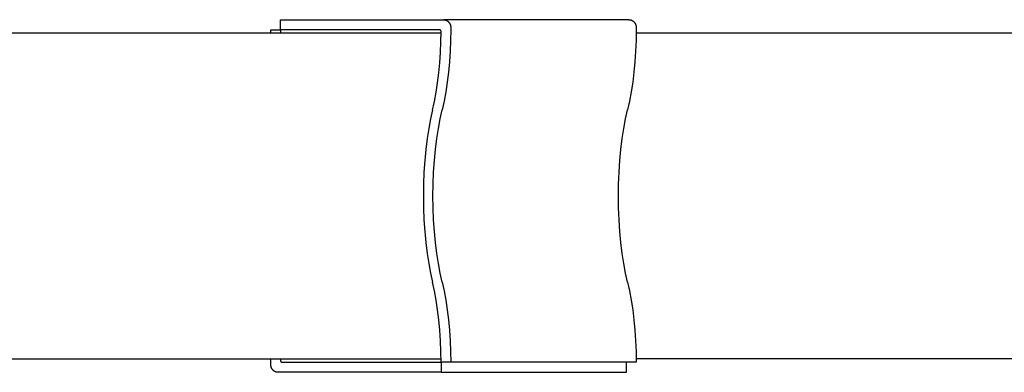
# Model space of a CAD drawing. Units: millimetres. Extents: x -9728 to 22417, y -3967 to 8658.
# Drawn here: x 1703 to 2165, y 856 to 1021 of the extents above; entities that cross this region are included whole.
import ezdxf

# ---------------------------------------------------------------- set-up
doc = ezdxf.new("R2010")
doc.units = ezdxf.units.MM
doc.layers.add('Make2D$Visible$Curves', color=7, linetype='Continuous', true_color=0x000000)

msp = doc.modelspace()

# ---------------------------------------------------------------- linework, layer by layer
at = {"layer": 'Make2D$Visible$Curves', "lineweight": -3}
for points in [[(1825.61, 1021.12), (1902, 1021.12)], [(1825.61, 1016.35), (1825.61, 1021.12)], [(1902, 1021.12), (1902.08, 1021.11), (1902.16, 1021.11), (1902.23, 1021.11), (1902.31, 1021.1), (1902.39, 1021.09), (1902.46, 1021.08), (1902.54, 1021.07), (1902.62, 1021.06), (1902.7, 1021.04), (1902.78, 1021.02), (1902.86, 1021), (1902.94, 1020.98), (1903.02, 1020.95), (1903.1, 1020.92), (1903.18, 1020.9), (1903.25, 1020.86), (1903.33, 1020.83), (1903.41, 1020.79), (1903.49, 1020.76), (1903.56, 1020.71), (1903.64, 1020.67), (1903.72, 1020.63), (1903.79, 1020.58), (1903.86, 1020.53), (1903.94, 1020.48), (1904.01, 1020.43), (1904.08, 1020.37), (1904.15, 1020.31), (1904.21, 1020.25), (1904.28, 1020.19), (1904.34, 1020.13), (1904.41, 1020.07), (1904.47, 1020), (1904.53, 1019.93), (1904.59, 1019.86), (1904.64, 1019.79), (1904.7, 1019.72), (1904.75, 1019.64), (1904.8, 1019.57), (1904.85, 1019.49), (1904.89, 1019.42), (1904.94, 1019.34), (1904.98, 1019.26), (1905.02, 1019.18), (1905.06, 1019.1), (1905.1, 1019.02), (1905.13, 1018.93), (1905.16, 1018.85), (1905.19, 1018.77), (1905.22, 1018.68), (1905.25, 1018.6), (1905.27, 1018.52), (1905.29, 1018.43), (1905.31, 1018.35), (1905.33, 1018.27), (1905.35, 1018.18), (1905.36, 1018.1), (1905.37, 1018.02), (1905.38, 1017.94), (1905.39, 1017.85), (1905.39, 1017.77), (1905.4, 1017.69), (1905.4, 1017.61), (1905.4, 1017.53)], [(1988.89, 1021.12), (1902, 1021.12)], [(1988.89, 1021.12), (1988.97, 1021.11), (1989.05, 1021.11), (1989.12, 1021.11), (1989.2, 1021.1), (1989.28, 1021.09), (1989.36, 1021.08), (1989.43, 1021.07), (1989.51, 1021.06), (1989.59, 1021.04), (1989.67, 1021.02), (1989.75, 1021), (1989.83, 1020.98), (1989.91, 1020.95), (1989.99, 1020.92), (1990.07, 1020.9), (1990.15, 1020.86), (1990.22, 1020.83), (1990.3, 1020.79), (1990.38, 1020.76), (1990.46, 1020.71), (1990.53, 1020.67), (1990.61, 1020.63), (1990.68, 1020.58), (1990.75, 1020.53), (1990.83, 1020.48), (1990.9, 1020.43), (1990.97, 1020.37), (1991.04, 1020.31), (1991.1, 1020.25), (1991.17, 1020.19), (1991.23, 1020.13), (1991.3, 1020.07), (1991.36, 1020), (1991.42, 1019.93), (1991.48, 1019.86), (1991.53, 1019.79), (1991.59, 1019.72), (1991.64, 1019.64), (1991.69, 1019.57), (1991.74, 1019.49), (1991.79, 1019.42), (1991.83, 1019.34), (1991.87, 1019.26), (1991.91, 1019.18), (1991.95, 1019.1), (1991.99, 1019.02), (1992.02, 1018.93), (1992.05, 1018.85), (1992.08, 1018.77), (1992.11, 1018.68), (1992.14, 1018.6), (1992.16, 1018.52), (1992.18, 1018.43), (1992.2, 1018.35), (1992.22, 1018.27), (1992.24, 1018.18), (1992.25, 1018.1), (1992.26, 1018.02), (1992.27, 1017.94), (1992.28, 1017.85), (1992.29, 1017.77), (1992.29, 1017.69), (1992.29, 1017.61), (1992.29, 1017.53)], [(1821.09, 1014.77), (1821.1, 1016.35)], [(1821.1, 1016.35), (1825.61, 1016.35)], [(1900.13, 1016.35), (1825.61, 1016.35)], [(1825.61, 1016.35), (1825.61, 1014.77)], [(1896.88, 978.9), (1897.34, 980.86), (1897.77, 982.89), (1898.56, 987.13), (1899.25, 991.59), (1899.82, 996.22), (1900.27, 1000.97), (1900.6, 1005.82), (1900.8, 1010.69), (1900.88, 1015.56)], [(1900.88, 1015.56), (1900.88, 1015.58), (1900.88, 1015.6), (1900.88, 1015.62), (1900.88, 1015.63), (1900.88, 1015.65), (1900.88, 1015.67), (1900.87, 1015.69), (1900.87, 1015.71), (1900.87, 1015.73), (1900.86, 1015.75), (1900.86, 1015.77), (1900.85, 1015.79), (1900.85, 1015.81), (1900.84, 1015.83), (1900.83, 1015.84), (1900.83, 1015.86), (1900.82, 1015.88), (1900.81, 1015.9), (1900.8, 1015.92), (1900.8, 1015.93), (1900.79, 1015.95), (1900.78, 1015.97), (1900.77, 1015.99), (1900.76, 1016), (1900.75, 1016.02), (1900.74, 1016.03), (1900.72, 1016.05), (1900.71, 1016.06), (1900.7, 1016.08), (1900.69, 1016.09), (1900.68, 1016.11), (1900.66, 1016.12), (1900.65, 1016.13), (1900.64, 1016.15), (1900.63, 1016.16), (1900.61, 1016.17), (1900.6, 1016.18), (1900.58, 1016.19), (1900.57, 1016.21), (1900.55, 1016.22), (1900.54, 1016.23), (1900.52, 1016.24), (1900.51, 1016.25), (1900.49, 1016.26), (1900.47, 1016.27), (1900.46, 1016.28), (1900.44, 1016.28), (1900.42, 1016.29), (1900.4, 1016.3), (1900.39, 1016.31), (1900.37, 1016.31), (1900.35, 1016.32), (1900.33, 1016.32), (1900.31, 1016.33), (1900.3, 1016.33), (1900.28, 1016.34), (1900.26, 1016.34), (1900.24, 1016.34), (1900.22, 1016.35), (1900.2, 1016.35), (1900.19, 1016.35), (1900.17, 1016.35), (1900.15, 1016.35), (1900.13, 1016.35)], [(1905.4, 1016.35), (1905.34, 1011.39), (1905.15, 1006.41), (1904.82, 1001.46), (1904.37, 996.59), (1903.8, 991.86), (1903.11, 987.31), (1902.3, 982.97), (1901.86, 980.9), (1901.4, 978.9)], [(1905.4, 1017.53), (1905.4, 1016.35)], [(1992.29, 1016.35), (1992.23, 1011.39), (1992.04, 1006.41), (1991.72, 1001.46), (1991.27, 996.59), (1990.69, 991.86), (1990, 987.31), (1989.19, 982.97), (1988.75, 980.9), (1988.29, 978.9)], [(1992.29, 1017.53), (1992.29, 1016.35)], [(1835.69, 1014.77), (-434.55, 1014.77)], [(1900.88, 1014.77), (1835.69, 1014.77)], [(2454.26, 1014.77), (1992.29, 1014.77)], [(1896.88, 978.9), (1895.95, 974.72), (1895.11, 970.23), (1894.37, 965.44), (1893.74, 960.4), (1893.24, 955.14), (1892.87, 949.71), (1892.65, 944.17), (1892.57, 938.57), (1892.65, 932.96), (1892.87, 927.42), (1893.24, 921.99), (1893.74, 916.73), (1894.37, 911.69), (1895.11, 906.9), (1895.95, 902.41), (1896.88, 898.23)], [(1901.4, 898.23), (1900.47, 902.41), (1899.63, 906.9), (1898.88, 911.69), (1898.26, 916.73), (1897.75, 921.99), (1897.39, 927.42), (1897.16, 932.96), (1897.09, 938.57), (1897.16, 944.17), (1897.39, 949.71), (1897.75, 955.14), (1898.26, 960.4), (1898.88, 965.44), (1899.63, 970.23), (1900.47, 974.72), (1901.4, 978.9)], [(1988.29, 898.23), (1987.36, 902.41), (1986.52, 906.9), (1985.78, 911.69), (1985.15, 916.73), (1984.64, 921.99), (1984.28, 927.42), (1984.06, 932.96), (1983.98, 938.57), (1984.06, 944.17), (1984.28, 949.71), (1984.64, 955.14), (1985.15, 960.4), (1985.78, 965.44), (1986.52, 970.23), (1987.36, 974.72), (1988.29, 978.9)], [(1900.89, 860.78), (1900.82, 865.74), (1900.63, 870.72), (1900.31, 875.67), (1899.86, 880.54), (1899.28, 885.27), (1898.59, 889.82), (1897.79, 894.16), (1897.35, 896.23), (1896.88, 898.23)], [(1901.4, 898.23), (1901.86, 896.23), (1902.3, 894.16), (1903.11, 889.82), (1903.8, 885.27), (1904.37, 880.54), (1904.82, 875.67), (1905.15, 870.72), (1905.34, 865.74), (1905.4, 860.78)], [(1988.29, 898.23), (1988.75, 896.23), (1989.19, 894.16), (1990, 889.82), (1990.69, 885.27), (1991.27, 880.54), (1991.72, 875.67), (1992.04, 870.72), (1992.23, 865.74), (1992.29, 860.78)], [(-434.55, 862.37), (1835.69, 862.37)], [(1821.1, 860.78), (1821.09, 862.37)], [(1821.1, 859.6), (1821.1, 860.78)], [(1824.49, 856.02), (1824.42, 856.02), (1824.34, 856.02), (1824.27, 856.02), (1824.19, 856.03), (1824.11, 856.04), (1824.03, 856.05), (1823.95, 856.06), (1823.88, 856.08), (1823.8, 856.09), (1823.72, 856.11), (1823.64, 856.13), (1823.56, 856.15), (1823.48, 856.18), (1823.4, 856.21), (1823.32, 856.24), (1823.24, 856.27), (1823.17, 856.3), (1823.09, 856.34), (1823.01, 856.38), (1822.93, 856.42), (1822.86, 856.46), (1822.78, 856.5), (1822.71, 856.55), (1822.63, 856.6), (1822.56, 856.65), (1822.49, 856.7), (1822.42, 856.76), (1822.35, 856.82), (1822.28, 856.88), (1822.22, 856.94), (1822.15, 857), (1822.09, 857.06), (1822.03, 857.13), (1821.97, 857.2), (1821.91, 857.27), (1821.86, 857.34), (1821.8, 857.41), (1821.75, 857.49), (1821.7, 857.56), (1821.65, 857.64), (1821.6, 857.72), (1821.56, 857.79), (1821.52, 857.87), (1821.48, 857.95), (1821.44, 858.03), (1821.4, 858.12), (1821.37, 858.2), (1821.33, 858.28), (1821.3, 858.36), (1821.28, 858.45), (1821.25, 858.53), (1821.23, 858.61), (1821.21, 858.7), (1821.19, 858.78), (1821.17, 858.86), (1821.15, 858.95), (1821.14, 859.03), (1821.13, 859.11), (1821.12, 859.19), (1821.11, 859.28), (1821.1, 859.36), (1821.1, 859.44), (1821.1, 859.52), (1821.1, 859.6)], [(1825.61, 862.37), (1825.61, 861.57)], [(1825.61, 861.57), (1825.61, 861.55), (1825.61, 861.53), (1825.61, 861.51), (1825.61, 861.5), (1825.62, 861.48), (1825.62, 861.46), (1825.62, 861.44), (1825.63, 861.42), (1825.63, 861.4), (1825.63, 861.38), (1825.64, 861.36), (1825.64, 861.34), (1825.65, 861.32), (1825.66, 861.3), (1825.66, 861.29), (1825.67, 861.27), (1825.68, 861.25), (1825.68, 861.23), (1825.69, 861.21), (1825.7, 861.2), (1825.71, 861.18), (1825.72, 861.16), (1825.73, 861.15), (1825.74, 861.13), (1825.75, 861.11), (1825.76, 861.1), (1825.77, 861.08), (1825.78, 861.07), (1825.8, 861.05), (1825.81, 861.04), (1825.82, 861.02), (1825.83, 861.01), (1825.85, 861), (1825.86, 860.98), (1825.87, 860.97), (1825.89, 860.96), (1825.9, 860.95), (1825.91, 860.94), (1825.93, 860.92), (1825.95, 860.91), (1825.96, 860.9), (1825.98, 860.89), (1825.99, 860.88), (1826.01, 860.87), (1826.03, 860.86), (1826.04, 860.85), (1826.06, 860.85), (1826.08, 860.84), (1826.09, 860.83), (1826.11, 860.82), (1826.13, 860.82), (1826.15, 860.81), (1826.17, 860.81), (1826.18, 860.8), (1826.2, 860.8), (1826.22, 860.79), (1826.24, 860.79), (1826.26, 860.79), (1826.28, 860.78), (1826.29, 860.78), (1826.31, 860.78), (1826.33, 860.78), (1826.35, 860.78), (1826.37, 860.78)], [(1826.37, 860.78), (1900.89, 860.78)], [(1835.69, 862.37), (1900.88, 862.37)], [(1905.4, 860.78), (1900.89, 860.78)], [(1900.89, 860.78), (1900.89, 856.02)], [(1992.29, 860.78), (1905.4, 860.78)], [(1987.78, 856.02), (1987.78, 860.78)], [(2454.26, 862.37), (1992.29, 862.37)], [(1900.89, 856.02), (1824.49, 856.02)], [(1900.89, 856.02), (1987.78, 856.02)]]:
    msp.add_lwpolyline(points, dxfattribs=at)

doc.saveas('drawing.dxf')
